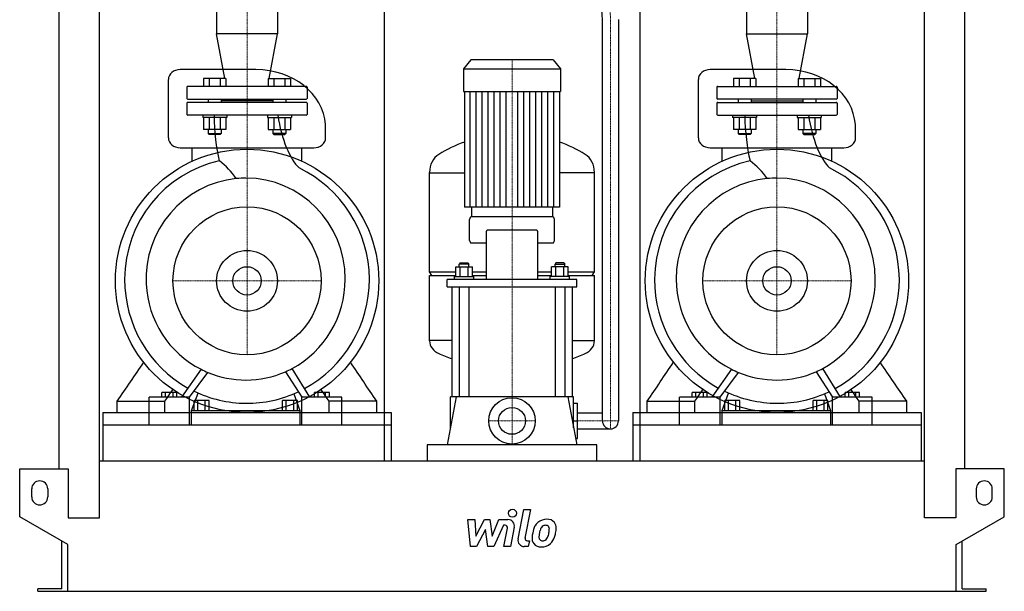
# Model space of a CAD drawing. Extents: x -615 to 615, y 0 to 1528.
# Drawn here: x -615 to 615, y 0 to 714 of the extents above; entities that cross this region are included whole.
import ezdxf

# ---------------------------------------------------------------- set-up
doc = ezdxf.new("R2010")
doc.units = 0
doc.linetypes.add('DASHDOT', pattern=[1, 0.5, -0.25, 0, -0.25])
doc.layers.get('0').update_dxf_attribs({"color": 124})
doc.layers.add('CP_AXIS', color=143, linetype='DASHDOT', lineweight=18)
doc.layers.add('CP_DETAL', color=33, linetype='Continuous')
doc.layers.add('cp_hidde', color=203, linetype='Continuous')

msp = doc.modelspace()

# ---------------------------------------------------------------- linework, layer by layer
at = {"extrusion": (0, 1, 0)}
for p, q in [((-565.5, 153), (-565.5, 1188.5)), ((565.5, 153), (565.5, 1188.5)), ((-515.5, 92), (-515.5, 1145)), ((-159.5, 1150.6), (-159.5, 163)), ((159.5, 1150.6), (159.5, 163)), ((515.5, 92), (515.5, 1145)), ((-369.1, 924), (-369.1, 696.8)), ((-292.9, 924), (-292.9, 696.8)), ((292.9, 924), (292.9, 696.8)), ((369.1, 924), (369.1, 696.8)), ((113, 213), (113, 714.4)), ((133, 714.4), (133, 213)), ((-292.9, 696.8), (-369.1, 696.8)), ((-358.6, 641), (-369.1, 696.8)), ((-303.4, 641), (-292.9, 696.8)), ((292.9, 696.8), (369.1, 696.8)), ((303.4, 641), (292.9, 696.8)), ((358.6, 641), (369.1, 696.8)), ((-319.9, 652), (-414.4, 652)), ((-51.4, 664), (-60.5, 652.9)), ((-60.5, 652.9), (60.5, 652.9)), ((-60.5, 652.9), (-60.5, 624.8)), ((51.4, 664), (-51.4, 664)), ((51.4, 664), (60.5, 652.9)), ((60.5, 652.9), (60.5, 624.8)), ((342.1, 652), (247.6, 652)), ((-406, 630), (-406, 616)), ((-257, 631), (-405, 631)), ((-256, 630), (-256, 616)), ((256, 630), (256, 616)), ((257, 631), (405, 631)), ((406, 630), (406, 616)), ((-60.5, 624.8), (60.5, 624.8)), ((-59.5, 624.8), (-59.5, 480.2)), ((59.5, 624.8), (59.5, 480.2)), ((-406, 610), (-406, 596)), ((-405, 615), (-257, 615)), ((-257, 611), (-405, 611)), ((-379.4, 615), (-379.4, 611)), ((-363.4, 615), (-363.4, 611)), ((-298.6, 613), (-363.4, 613)), ((-298.6, 615), (-298.6, 611)), ((-282.6, 615), (-282.6, 611)), ((-256, 610), (-256, 596)), ((256, 610), (256, 596)), ((405, 615), (257, 615)), ((257, 611), (405, 611)), ((282.6, 615), (282.6, 611)), ((298.6, 615), (298.6, 611)), ((298.6, 613), (363.4, 613)), ((363.4, 615), (363.4, 611)), ((379.4, 615), (379.4, 611)), ((406, 610), (406, 596)), ((-257, 595), (-405, 595)), ((257, 595), (405, 595)), ((-357.5, 577.2), (-385.2, 577.2)), ((-304.5, 577.2), (-276.8, 577.2)), ((304.5, 577.2), (276.8, 577.2)), ((357.5, 577.2), (385.2, 577.2)), ((-414.4, 554.4), (-247.6, 554.4)), ((-399.6, 537.5), (-399.6, 554.4)), ((-262.4, 537.5), (-262.4, 554.4)), ((247.6, 554.4), (414.4, 554.4)), ((262.4, 537.5), (262.4, 554.4)), ((399.6, 537.5), (399.6, 554.4)), ((-103, 399.4), (-103, 523.4)), ((-103, 523.1), (-59.5, 523.1)), ((103, 523.1), (59.5, 523.1)), ((103, 399.4), (103, 523.4)), ((-50.5, 480.2), (-50.5, 468)), ((50.5, 480.2), (50.5, 468)), ((51, 468), (-51, 468)), ((-53, 438.6), (-53, 464.8)), ((53, 438.6), (53, 464.8)), ((-32.4, 448.2), (-32.4, 389.6)), ((30.4, 451.4), (-30.4, 451.4)), ((32.4, 389.6), (32.4, 448.2)), ((-51, 435.4), (-32.4, 435.4)), ((32.4, 435.4), (51, 435.4)), ((-64.8, 410.3), (-65.8, 408.7)), ((-53.8, 408.7), (-65.8, 408.7)), ((-65.8, 405.5), (-65.8, 408.7)), ((-64.8, 410.3), (-54.8, 410.3)), ((-54.8, 410.3), (-53.8, 408.7)), ((-53.8, 405.5), (-53.8, 408.7)), ((54.8, 410.3), (53.8, 408.7)), ((53.8, 408.7), (65.8, 408.7)), ((53.8, 405.5), (53.8, 408.7)), ((64.8, 410.3), (54.8, 410.3)), ((64.8, 410.3), (65.8, 408.7)), ((65.8, 405.5), (65.8, 408.7)), ((-103, 399.4), (-70.1, 399.4)), ((-100, 394.7), (-103, 399.4)), ((-103, 394.7), (-70.1, 394.7)), ((-103, 313.1), (-103, 394.7)), ((-70.1, 393.6), (-70.1, 405.5)), ((-70.1, 405.5), (-49.4, 405.5)), ((-64.9, 393.6), (-64.9, 405.5)), ((-54.6, 393.6), (-54.6, 405.5)), ((-49.4, 393.6), (-49.4, 405.5)), ((-49.4, 399.4), (-32.4, 399.4)), ((-49.4, 394.7), (-32.4, 394.7)), ((32.4, 399.4), (49.4, 399.4)), ((32.4, 394.7), (49.4, 394.7)), ((49.4, 393.6), (49.4, 405.5)), ((70.1, 405.5), (49.4, 405.5)), ((54.6, 393.6), (54.6, 405.5)), ((64.9, 393.6), (64.9, 405.5)), ((70.1, 393.6), (70.1, 405.5)), ((70.1, 399.4), (103, 399.4)), ((70.1, 394.7), (103, 394.7)), ((100, 394.7), (103, 399.4)), ((103, 313.1), (103, 394.7)), ((-81, 380.5), (-81, 389.6)), ((81, 389.6), (-81, 389.6)), ((-71.8, 393.6), (-47.8, 393.6)), ((-71.8, 389.6), (-71.8, 393.6)), ((-47.8, 389.6), (-47.8, 393.6)), ((71.8, 393.6), (47.8, 393.6)), ((47.8, 389.6), (47.8, 393.6)), ((71.8, 389.6), (71.8, 393.6)), ((81, 380.5), (81, 389.6)), ((-81, 380.5), (81, 380.5)), ((-75, 380.5), (-75, 243)), ((-65.8, 380.5), (-65.8, 243)), ((-53.8, 380.5), (-53.8, 243)), ((53.8, 380.5), (53.8, 243)), ((65.8, 380.5), (65.8, 243)), ((75, 380.5), (75, 243)), ((-75, 313.3), (-103, 313.3)), ((75, 313.3), (103, 313.3)), ((-273.3, 276.2), (-273.3, 276.2)), ((-271.4, 273.2), (-271.4, 273.2)), ((389.5, 276.2), (389.5, 276.2)), ((391.4, 273.2), (391.4, 273.2)), ((-437.3, 242.6), (-437.3, 248.5)), ((-418.7, 248.5), (-437.3, 248.5)), ((-432.7, 242.6), (-432.7, 248.5)), ((-423.4, 242.6), (-423.4, 248.5)), ((-418.7, 242.6), (-418.7, 248.5)), ((-400.3, 226), (-392.2, 247.8)), ((-272.4, 247), (-264.9, 226)), ((-246.6, 242.6), (-246.6, 248.5)), ((-228.1, 248.5), (-246.6, 248.5)), ((-242, 242.6), (-242, 248.5)), ((-232.8, 242.6), (-232.8, 248.5)), ((-228.1, 242.6), (-228.1, 248.5)), ((225.1, 242.6), (225.1, 248.5)), ((243.9, 248.5), (225.1, 248.5)), ((229.8, 242.6), (229.8, 248.5)), ((239.2, 242.6), (239.2, 248.5)), ((243.9, 242.6), (243.9, 248.5)), ((262.4, 226), (270.6, 247.8)), ((390.4, 247), (397.9, 226)), ((416, 242.6), (416, 248.5)), ((434.3, 248.5), (416, 248.5)), ((420.6, 242.6), (420.6, 248.5)), ((429.7, 242.6), (429.7, 248.5)), ((434.3, 242.6), (434.3, 248.5)), ((-493.3, 223.5), (-493.3, 237.5)), ((-453.2, 208), (-453.2, 242.6)), ((-402.8, 242.6), (-453.2, 242.6)), ((-433.5, 223.5), (-433.5, 237.5)), ((-402.8, 208), (-402.8, 242.6)), ((-397, 226), (-397, 238.4)), ((-378.4, 238.4), (-397, 238.4)), ((-392.4, 226), (-392.4, 238.4)), ((-383.1, 226), (-383.1, 238.4)), ((-378.4, 226), (-378.4, 238.4)), ((-286.6, 226), (-286.6, 238.4)), ((-268.1, 238.4), (-286.6, 238.4)), ((-282, 226), (-282, 238.4)), ((-272.7, 226), (-272.7, 238.4)), ((-268.1, 226), (-268.1, 238.4)), ((-262.4, 208), (-262.4, 242.6)), ((-212.4, 242.6), (-262.4, 242.6)), ((-228.5, 223.5), (-228.5, 237.5)), ((-212.4, 208), (-212.4, 242.6)), ((-168.7, 223.5), (-168.7, 237.5)), ((-69.8, 243), (-81, 183)), ((77, 243), (-77, 243)), ((-77, 204.3), (-77, 243)), ((69.8, 243), (81, 183)), ((77, 204.3), (77, 243)), ((77, 235), (82, 235)), ((82, 191), (82, 235)), ((168.7, 223.5), (168.7, 237.5)), ((209.1, 208), (209.1, 242.6)), ((259.9, 242.6), (209.1, 242.6)), ((228.5, 223.5), (228.5, 237.5)), ((259.9, 208), (259.9, 242.6)), ((265.7, 226), (265.7, 238.4)), ((284.5, 238.4), (265.7, 238.4)), ((270.4, 226), (270.4, 238.4)), ((279.8, 226), (279.8, 238.4)), ((284.5, 226), (284.5, 238.4)), ((376.3, 226), (376.3, 238.4)), ((394.7, 238.4), (376.3, 238.4)), ((380.9, 226), (380.9, 238.4)), ((390.1, 226), (390.1, 238.4)), ((394.7, 226), (394.7, 238.4)), ((400.4, 208), (400.4, 242.6)), ((449.9, 242.6), (400.4, 242.6)), ((433.5, 223.5), (433.5, 237.5)), ((449.9, 208), (449.9, 242.6)), ((493.3, 223.5), (493.3, 237.5)), ((-511, 223.5), (-151, 223.5)), ((-511, 223.5), (-511, 208)), ((-400.3, 208), (-400.3, 226)), ((-400.3, 226), (-264.9, 226)), ((-264.9, 226), (-264.9, 208)), ((-151, 223.5), (-151, 208)), ((82, 223), (113, 223)), ((151, 223.5), (511, 223.5)), ((151, 223.5), (151, 208)), ((262.4, 208), (262.4, 226)), ((262.4, 226), (397.9, 226)), ((397.9, 226), (397.9, 208)), ((511, 223.5), (511, 208)), ((77, 213), (82, 213)), ((-511, 208), (-511, 163)), ((-151, 208), (-151, 163)), ((82, 203), (123, 203)), ((151, 208), (151, 163)), ((511, 208), (511, 163)), ((79.5, 191), (82, 191)), ((-106, 183), (-106, 163)), ((106, 183), (-106, 183)), ((106, 163), (106, 183)), ((-515.5, 163), (515.5, 163)), ((-615, 93), (-615, 153)), ((-615, 153), (-554.5, 153)), ((-554.5, 153), (-554.5, 92)), ((554.5, 153), (554.5, 92)), ((615, 153), (554.5, 153)), ((615, 93), (615, 153)), ((-600, 118), (-600, 128)), ((-580, 128), (-580, 118)), ((580, 128), (580, 118)), ((600, 118), (600, 128)), ((-555, 58.4), (-615, 93)), ((-554.5, 92), (-515.5, 92)), ((554.5, 92), (515.5, 92)), ((555, 58.4), (615, 93)), ((-562.5, 3), (-562.5, 62.7)), ((562.5, 3), (562.5, 62.7)), ((-555, 0), (-555, 58.4)), ((555, 0), (555, 58.4)), ((-592.5, 0), (-592.5, 3)), ((-562.5, 3), (-592.5, 3)), ((555, 0), (592.5, 0)), ((562.5, 3), (592.5, 3)), ((592.5, 0), (592.5, 3))]:
    msp.add_line(p, q, dxfattribs=at)
for p, q in [((-429.1, 566.7), (-429.1, 639.6)), ((232.9, 566.7), (232.9, 639.6)), ((-232.9, 566.7), (-233, 583.3)), ((429.1, 566.7), (429, 583.3)), ((59.5, 480.2), (-59.5, 480.2)), ((-388.5, 277.5), (-412.9, 242.6)), ((-402.8, 242.6), (-380, 273.6)), ((-283, 274.4), (-262.4, 242.6)), ((-252.4, 242.6), (-274.7, 278.5)), ((274.4, 277.5), (249.7, 242.6)), ((259.9, 242.6), (282.9, 273.6)), ((379.9, 274.4), (400.4, 242.6)), ((410.3, 242.6), (388.1, 278.5)), ((-493.3, 237.5), (-433.5, 237.5)), ((-168.7, 237.5), (-228.5, 237.5)), ((168.7, 237.5), (228.5, 237.5)), ((493.3, 237.5), (433.5, 237.5)), ((-511, 208), (-151, 208)), ((-453.2, 208), (-402.8, 208)), ((-400.3, 208), (-264.9, 208)), ((-262.4, 208), (-212.4, 208)), ((151, 208), (511, 208)), ((209.1, 208), (259.9, 208)), ((262.4, 208), (397.9, 208)), ((400.4, 208), (449.9, 208)), ((-592.5, 0), (555, 0))]:
    msp.add_line(p, q)
at = {"extrusion": (0, -1, 0)}
for p, q in [((-385.2, 641), (-385.2, 631)), ((-357.5, 641), (-385.2, 641)), ((-378.3, 641), (-378.3, 631)), ((-364.4, 641), (-364.4, 631)), ((-357.5, 641), (-357.5, 631)), ((-304.5, 641), (-304.5, 631)), ((-304.5, 641), (-276.8, 641)), ((-297.6, 641), (-297.6, 631)), ((-283.7, 641), (-283.7, 631)), ((-276.8, 641), (-276.8, 631)), ((276.8, 641), (276.8, 631)), ((304.5, 641), (276.8, 641)), ((283.7, 641), (283.7, 631)), ((297.6, 641), (297.6, 631)), ((304.5, 641), (304.5, 631)), ((357.5, 641), (357.5, 631)), ((357.5, 641), (385.2, 641)), ((364.4, 641), (364.4, 631)), ((378.3, 641), (378.3, 631)), ((385.2, 641), (385.2, 631)), ((-386.4, 595), (-386.4, 592)), ((-356.4, 592), (-386.4, 592)), ((-385.2, 592), (-385.2, 577.2)), ((-378.3, 592), (-378.3, 577.2)), ((-364.4, 592), (-364.4, 577.2)), ((-357.5, 592), (-357.5, 577.2)), ((-356.4, 595), (-356.4, 592)), ((-305.6, 595), (-305.6, 592)), ((-305.6, 592), (-275.6, 592)), ((-304.5, 592), (-304.5, 577.2)), ((-297.6, 592), (-297.6, 577.2)), ((-283.7, 592), (-283.7, 577.2)), ((-276.8, 592), (-276.8, 577.2)), ((-275.6, 595), (-275.6, 592)), ((275.6, 595), (275.6, 592)), ((305.6, 592), (275.6, 592)), ((276.8, 592), (276.8, 577.2)), ((283.7, 592), (283.7, 577.2)), ((297.6, 592), (297.6, 577.2)), ((304.5, 592), (304.5, 577.2)), ((305.6, 595), (305.6, 592)), ((356.4, 595), (356.4, 592)), ((356.4, 592), (386.4, 592)), ((357.5, 592), (357.5, 577.2)), ((364.4, 592), (364.4, 577.2)), ((378.3, 592), (378.3, 577.2)), ((385.2, 592), (385.2, 577.2)), ((386.4, 595), (386.4, 592)), ((-379.4, 577.2), (-379.4, 572)), ((-379.4, 572), (-363.4, 572)), ((-378.4, 571), (-379.4, 572)), ((-364.4, 571), (-378.4, 571)), ((-364.4, 571), (-363.4, 572)), ((-363.4, 577.2), (-363.4, 572)), ((-298.6, 577.2), (-298.6, 572)), ((-282.6, 572), (-298.6, 572)), ((-297.6, 571), (-298.6, 572)), ((-297.6, 571), (-283.6, 571)), ((-283.6, 571), (-282.6, 572)), ((-282.6, 577.2), (-282.6, 572)), ((282.6, 577.2), (282.6, 572)), ((282.6, 572), (298.6, 572)), ((283.6, 571), (282.6, 572)), ((297.6, 571), (283.6, 571)), ((297.6, 571), (298.6, 572)), ((298.6, 577.2), (298.6, 572)), ((363.4, 577.2), (363.4, 572)), ((379.4, 572), (363.4, 572)), ((364.4, 571), (363.4, 572)), ((364.4, 571), (378.4, 571)), ((378.4, 571), (379.4, 572)), ((379.4, 577.2), (379.4, 572))]:
    msp.add_line(p, q, dxfattribs=at)
for centre, radius in [((-331, 388), 164.5), ((331, 388), 164.5), ((-331, 388), 92.5), ((331, 388), 92.5), ((-331, 388), 17.7), ((331, 388), 17.7), ((0, 213), 29)]:
    msp.add_circle(centre, radius)
for centre, radius, start, end in [((-405, 630), 1, 90, 180), ((-257, 630), 1, 0, 90), ((257, 630), 1, 90, 180), ((405, 630), 1, 0, 90), ((-405, 616), 1, 180, 270), ((-257, 616), 1, 270, 0), ((257, 616), 1, 180, 270), ((405, 616), 1, 270, 0), ((-405, 610), 1, 90, 180), ((-257, 610), 1, 0, 90), ((257, 610), 1, 90, 180), ((405, 610), 1, 0, 90), ((-405, 596), 1, 180, 270), ((-257, 596), 1, 270, 0), ((257, 596), 1, 180, 270), ((405, 596), 1, 270, 0), ((123, 213), 10, 180, 270), ((123, 213), 10, 270, 0), ((-590, 128), 10, 0, 180), ((590, 128), 10, 0, 180), ((-590, 118), 10, 180, 0), ((590, 118), 10, 180, 0)]:
    msp.add_arc(centre, radius, start, end)
for centre, major_axis, ratio, start_param, end_param in [((-88.2, 715.5), (-201.2, 0), 0.587314, 3.132386, 3.550486), ((-414.4, 639.6), (-14.8, 0), 0.837792, -1.570796, 0), ((-319.9, 579.1), (-87, 0), 0.837792, -3.084036, -1.570796), ((247.6, 639.6), (-14.8, 0), 0.837792, -1.570796, 0), ((342.1, 579.1), (-87, 0), 0.837792, -3.084036, -1.570796), ((-343.3, 600.1), (0, 97.5), 0.29701, 1.623229, 2.261267), ((-249.5, 642.5), (0, 121.1), 0.388012, 1.97389, 2.784777), ((320, 600.1), (0, 97.5), 0.299607, 1.623229, 2.261267), ((413.1, 642.5), (0, 121.1), 0.384703, 1.97389, 2.784777), ((-414.4, 566.7), (-14.8, 0), 0.837792, 0, 1.570796), ((-247.6, 566.7), (-14.8, 0), 0.837792, 1.570796, 3.141593), ((247.6, 566.7), (-14.8, 0), 0.837792, 0, 1.570796), ((414.4, 566.7), (-14.8, 0), 0.837792, 1.570796, 3.141593), ((0, 318.6), (0, 253.6), 0.816327, 0.291553, 0.458228), ((0, 318.6), (0, 253.6), 0.816327, -0.458228, -0.291553), ((-82.5, 523.4), (0, 25.1), 0.816327, 0.458228, 1.570796), ((82.5, 523.4), (0, 25.1), 0.816327, -1.570796, -0.458228), ((-333.2, 389.1), (0, 152.4), 0.989509, 0.216577, 1.563707), ((-426.2, 457.3), (0, 101.3), 0.989509, -0.954854, -0.649522), ((-331, 388), (0, 155.8), 0.981968, -1.556547, -0.439097), ((330.1, 389.1), (0, 152.4), 0.998159, 0.216577, 1.563707), ((236.3, 457.3), (0, 101.3), 0.998159, -0.954854, -0.649522), ((332.3, 388), (0, 155.8), 0.973595, -1.556547, -0.439097), ((-332.3, 390.2), (0, 126.2), 0.989509, 0.096799, 1.619196), ((-332.3, 390.2), (0, 126.2), 0.989509, 0, 0.096799), ((-332.3, 390.2), (0, 126.2), 0.982048, -1.570796, 0), ((331, 390.2), (0, 126.2), 0.998159, 0.096799, 1.570796), ((331, 390.2), (0, 126.2), 0.998159, 0, 0.096799), ((331, 390.2), (0, 126.2), 0.973595, -1.570796, 0), ((-51, 464.8), (0, 3.19), 0.627168, 0, 1.570796), ((51, 464.8), (0, 3.19), 0.627168, -1.570796, 0), ((-30.4, 448.2), (0, 3.19), 0.627168, 0, 1.570796), ((30.4, 448.2), (0, 3.19), 0.627168, -1.570796, 0), ((-51, 438.6), (0, 3.19), 0.627168, 1.570796, 3.141593), ((51, 438.6), (0, 3.19), 0.627168, 3.141593, 4.712389), ((-329.8, 390), (0, 155.8), 0.989509, 1.569079, 2.632322), ((-332.3, 390.2), (0, 126.2), 0.989509, 1.619196, 2.675325), ((-332.3, 390.2), (0, 126.2), 0.981968, 3.625003, 4.712389), ((-331.5, 391.3), (0, 156.4), 0.981968, 3.633187, 4.70576), ((333.5, 390), (0, 155.8), 0.998159, 1.569079, 2.632322), ((331, 390.2), (0, 126.2), 0.998159, 1.570796, 2.675325), ((331, 390.2), (0, 126.2), 0.973595, 3.625003, 4.712389), ((331.8, 391.3), (0, 156.4), 0.973595, 3.633187, 4.70576), ((-82.5, 313.1), (-20.5, 0), 0.868329, 0, 1.112569), ((82.5, 313.1), (-20.5, 0), 0.868329, 2.029024, 3.141593), ((0, 458.3), (-207, 0), 0.868329, 1.112569, 1.200042), ((0, 458.3), (-207, 0), 0.868329, 1.941551, 2.029024), ((-332.3, 390.2), (0, 126.2), 0.989509, 2.675325, 2.749609), ((-379.1, 276.1), (0, 5.09), 0.989509, 2.647934, 2.64987), ((-332.3, 390.2), (0, 126.2), 0.989509, 2.749609, 3.141593), ((-332.3, 390.2), (0, 126.2), 0.98217, 3.141593, 3.550897), ((-332.3, 390.2), (0, 126.2), 0.981968, 3.550897, 3.625003), ((331, 390.2), (0, 126.2), 0.998159, 2.675325, 2.749609), ((283.8, 276.1), (0, 5.09), 0.998159, 2.647934, 2.64987), ((331, 390.2), (0, 126.2), 0.998159, 2.749609, 3.141593), ((331, 390.2), (0, 126.2), 0.973595, 3.141593, 3.550897), ((331, 390.2), (0, 126.2), 0.973595, 3.550897, 3.625003), ((-331.2, 389.4), (0, 154.4), 0.989509, 2.694738, 3.134501), ((-331.2, 390.6), (0, 155.6), 0.98212, 3.133907, 3.576349), ((332.1, 389.4), (0, 154.4), 0.998159, 2.694738, 3.134501), ((332.2, 390.6), (0, 155.6), 0.973595, 3.133907, 3.576349)]:
    msp.add_ellipse(centre, major_axis=major_axis, ratio=ratio, start_param=start_param, end_param=end_param)
for points in [[(-493.3, 237.5), (-482.2, 253.7), (-471.2, 269.9), (-460.1, 286.2)], [(-168.7, 237.5), (-179.8, 253.7), (-190.8, 269.9), (-201.9, 286.2)], [(168.7, 237.5), (179.8, 253.7), (190.8, 269.9), (201.9, 286.2)], [(493.3, 237.5), (482.2, 253.7), (471.2, 269.9), (460.1, 286.2)], [(-433.5, 237.5), (-430.2, 242.4), (-426.9, 247.2), (-423.6, 252.1)], [(-228.5, 237.5), (-231.8, 242.4), (-235.1, 247.2), (-238.4, 252.1)], [(228.5, 237.5), (231.8, 242.4), (235.1, 247.2), (238.4, 252.1)], [(433.5, 237.5), (430.2, 242.4), (426.9, 247.2), (423.6, 252.1)]]:
    msp.add_open_spline(points, degree=3)
at = {"layer": 'CP_AXIS'}
for p, q in [((-331, 1363), (-331, 595)), ((331, 1363), (331, 595)), ((123, 203), (123, 714.4)), ((0, 242), (0, 664)), ((-331, 595), (-331, 295.5)), ((331, 595), (331, 295.5)), ((-423.5, 388), (-238.5, 388)), ((238.5, 388), (423.5, 388)), ((0, 184), (0, 242)), ((-29, 213), (29, 213)), ((82, 213), (133, 213))]:
    msp.add_line(p, q, dxfattribs=at)
msp.add_ellipse((-88.1, 715.5), major_axis=(-211.1, 0), ratio=0.587314, start_param=3.132785, end_param=3.598098, dxfattribs=at)
at = {"layer": 'CP_DETAL'}
for p, q in [((-52.1, 480.2), (-52.1, 624.8)), ((-44.6, 480.2), (-44.6, 624.8)), ((-37.2, 480.2), (-37.2, 624.8)), ((-29.8, 480.2), (-29.8, 624.8)), ((-22.3, 480.2), (-22.3, 624.8)), ((-14.9, 480.2), (-14.9, 624.8)), ((-7.4, 480.2), (-7.4, 624.8)), ((7.4, 480.2), (7.4, 624.8)), ((14.9, 480.2), (14.9, 624.8)), ((22.3, 480.2), (22.3, 624.8)), ((29.7, 480.2), (29.7, 624.8)), ((37.2, 480.2), (37.2, 624.8)), ((44.6, 480.2), (44.6, 624.8)), ((52.1, 480.2), (52.1, 624.8)), ((7.6, 65.5), (14.7, 102.1)), ((14.7, 102.1), (23.1, 102.1)), ((23.1, 102.1), (16.2, 66.6)), ((-55.2, 89.7), (-46.5, 89.7)), ((-51.7, 55.9), (-55.2, 89.7)), ((-46.5, 89.7), (-45.1, 68.8)), ((-45.1, 68.8), (-34.2, 89.7)), ((-34.2, 89.7), (-27.6, 89.7)), ((-27.6, 89.7), (-24.8, 68.8)), ((-24.8, 68.8), (-16.3, 89.7)), ((-16.3, 89.7), (-5, 89.7)), ((-33.1, 77.1), (-44.3, 55.9)), ((-30.2, 55.9), (-33.1, 77.1)), ((-10.7, 82.6), (-22.8, 55.9)), ((-8.7, 82.6), (-10.7, 82.6)), ((-10.2, 55.9), (-5.8, 79)), ((2.8, 80.2), (-1.8, 55.9)), ((19.2, 63.1), (21.8, 63.1)), ((21.8, 63.1), (20.4, 55.9)), ((-44.3, 55.9), (-51.7, 55.9)), ((-22.8, 55.9), (-30.2, 55.9)), ((-1.8, 55.9), (-10.2, 55.9)), ((20.4, 55.9), (15.4, 55.9))]:
    msp.add_line(p, q, dxfattribs=at)
msp.add_circle((0.6, 97.6), 5, dxfattribs=at)
for centre, radius, start, end in [((-5, 81.7), 8, 349.1463, 90.1097), ((43.3, 73.3), 16.8, 89.3287, 131.1984), ((44.2, 78.5), 11.6, 39.8625, 93.7877), ((-8.7, 79.6), 3, 349.1282, 90.0361), ((55.1, 68.3), 29.6, 153.1115, 171.0742), ((42.5, 74), 15.7, 130.4936, 150.8647), ((79.3, 64.2), 45.9, 165.0104, 169.1866), ((43.9, 74.3), 9.07, 132.3225, 168.5446), ((41.9, 76.3), 6.2, 88.6944, 130.5967), ((42.1, 76.8), 5.66, 69.364, 91.2833), ((42.8, 78.7), 3.72, 38.8919, 68.6227), ((41.6, 78.1), 5.04, 358.4755, 35.933), ((14.5, 78.8), 32.1, 349.3761, 358.4794), ((45, 79.8), 10.2, 357.2175, 36.9176), ((21.3, 80), 34, 347.7846, 358.7587), ((15.4, 63.9), 8, 169.0042, 270), ((19.2, 66.1), 3, 169.0041, 270), ((65.1, 64.7), 40.1, 168.3333, 176.5259), ((35.5, 66), 10.5, 173.443, 216.7902), ((62.7, 66.7), 29.1, 167.8511, 176.8316), ((38.9, 67.7), 5.28, 173.0647, 215.6723), ((37.9, 67.4), 4.25, 220.254, 274.7357), ((37.2, 78), 14.9, 274.1845, 282.2301), ((38.5, 69.3), 6.2, 287.2372, 310.2783), ((37.5, 70.4), 7.61, 311.1381, 334.8162), ((21.1, 77.2), 25.4, 336.5302, 350.0633), ((37.1, 72.3), 16.7, 311.0023, 344.0583), ((5.7, 82.2), 49.6, 343.0634, 349.1605), ((35.9, 66.8), 11.3, 219.1176, 274.2411), ((36.9, 72.7), 17.2, 269.6738, 310.639)]:
    msp.add_arc(centre, radius, start, end, dxfattribs=at)
at = {"layer": 'cp_hidde'}
for centre, radius in [((-331, 388), 38), ((331, 388), 38), ((0, 213), 16.8)]:
    msp.add_circle(centre, radius, dxfattribs=at)

doc.saveas('drawing.dxf')
